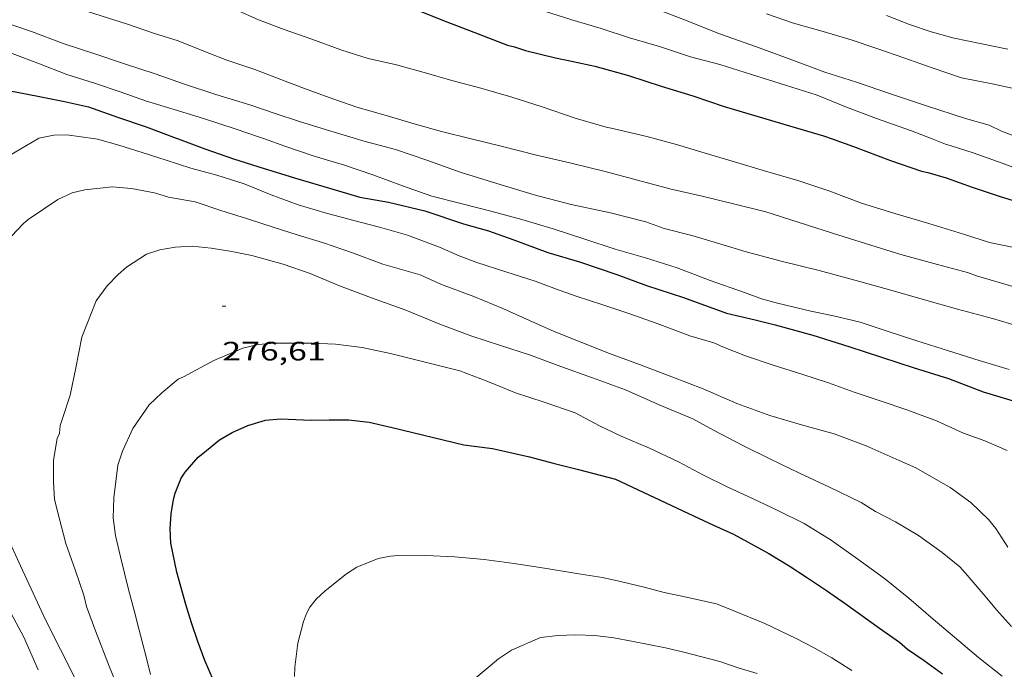
# Model space of a CAD drawing. Units: inches. Extents: x 452000 to 453002, y 4602000 to 4602502.
# Drawn here: x 452442 to 452498, y 4602266 to 4602302 of the extents above; entities that cross this region are included whole.
import ezdxf
from ezdxf.enums import TextEntityAlignment as Align

# ---------------------------------------------------------------- set-up
doc = ezdxf.new("R2010")
doc.units = ezdxf.units.IN
doc.header["$MEASUREMENT"] = 0
for name, color, linetype, lineweight in [('CORBA DE NIVELL', 7, 'Continuous', 0), ('CORBA MESTRA', 7, 'Continuous', 0), ('COTA ALTIMETRICA', 7, 'Continuous', 0)]:
    doc.layers.add(name, color=color, linetype=linetype, lineweight=lineweight)
doc.styles.add('Style-Arial', font='ARIAL.TTF')

# ---------------------------------------------------------------- blocks, each defined once
blk = doc.blocks.new('COTA')
at = {"color": 0, "linetype": 'ByBlock', "lineweight": -2}
blk.add_line((0, 0), (0.2, 0), dxfattribs=at)

msp = doc.modelspace()

# ---------------------------------------------------------------- linework, layer by layer
at = {"layer": 'CORBA DE NIVELL', "color": 30, "linetype": 'Continuous', "lineweight": 0, "flags": 128}
for points, elevation in [([(452469.031, 4602306.271), (452470.4, 4602305.697), (452472.149, 4602305.044), (452473.904, 4602304.397), (452475.713, 4602303.784), (452477.682, 4602303.055), (452479.764, 4602302.254), (452481.871, 4602301.411), (452483.916, 4602300.704), (452485.906, 4602299.962), (452487.76, 4602299.272), (452489.54, 4602298.719), (452491.457, 4602298.051), (452493.5, 4602297.384), (452495.691, 4602296.664), (452497.021, 4602296.287), (452497.729, 4602295.941), (452498.625, 4602295.607), (452498.977, 4602295.517)], 287), ([(452442.314, 4602304.131), (452443.907, 4602303.515), (452445.468, 4602302.924), (452446.949, 4602302.453), (452448.434, 4602301.977), (452449.956, 4602301.458), (452451.306, 4602301.044), (452452.648, 4602300.49), (452454.044, 4602299.959), (452455.621, 4602299.423), (452457.324, 4602298.763), (452458.43, 4602298.354), (452459.822, 4602297.852), (452461.376, 4602297.307), (452463.022, 4602296.84), (452464.615, 4602296.359), (452466.156, 4602295.929), (452467.825, 4602295.517)], 283), ([(452454.564, 4602302.788), (452455.837, 4602302.216), (452457.267, 4602301.682), (452458.838, 4602301.142), (452460.477, 4602300.533), (452462.013, 4602300.046), (452463.605, 4602299.68), (452465.176, 4602299.264), (452466.731, 4602298.804), (452468.373, 4602298.365), (452470.057, 4602297.877), (452471.826, 4602297.325), (452473.683, 4602296.68), (452475.428, 4602296.181), (452475.802, 4602296.109), (452477.81, 4602295.632), (452478.224, 4602295.517)], 284), ([(452471.961, 4602302.703), (452473.498, 4602302.228), (452475.147, 4602301.732), (452476.754, 4602301.211), (452478.449, 4602300.722), (452480.187, 4602300.144), (452481.841, 4602299.704), (452483.621, 4602299.151)], 286), ([(452484.465, 4602302.565), (452485.992, 4602302.04), (452487.676, 4602301.563), (452489.242, 4602301.091), (452490.693, 4602300.606), (452492.226, 4602300.086), (452493.818, 4602299.521), (452495.472, 4602298.956), (452497.197, 4602298.618), (452498.924, 4602298.239)], 288), ([(452491.236, 4602302.462), (452492.538, 4602301.968), (452493.762, 4602301.543), (452495.053, 4602301.185), (452496.521, 4602300.892), (452498.088, 4602300.568)], 289), ([(452441.185, 4602302.19), (452443.038, 4602301.562), (452444.808, 4602300.896), (452446.596, 4602300.308), (452448.334, 4602299.719), (452450.001, 4602299.176), (452451.665, 4602298.599), (452453.42, 4602298.014), (452455.339, 4602297.431), (452456.773, 4602296.942), (452458.148, 4602296.498), (452459.899, 4602295.942), (452461.363, 4602295.517)], 282), ([(452441.942, 4602300.328), (452443.388, 4602299.787), (452445.024, 4602299.145), (452446.643, 4602298.634), (452448.089, 4602298.155), (452449.521, 4602297.644), (452451.074, 4602297.162), (452452.723, 4602296.665), (452454.512, 4602296.089), (452455.89, 4602295.616), (452456.17, 4602295.517)], 281), ([(452483.621, 4602299.151), (452485.538, 4602298.546), (452487.34, 4602297.979), (452488.979, 4602297.308), (452490.683, 4602296.67), (452492.649, 4602295.97), (452493.809, 4602295.517)], 286), ([(452443.385, 4602295.517), (452443.443, 4602295.551), (452444.282, 4602295.733), (452445.022, 4602295.748), (452446.636, 4602295.517)], 279), ([(452438.608, 4602292.34), (452439.393, 4602292.998), (452440.164, 4602293.635), (452443.385, 4602295.517)], 279), ([(452446.636, 4602295.517), (452446.755, 4602295.5), (452447.946, 4602295.163), (452449.273, 4602294.752), (452450.614, 4602294.311), (452452.007, 4602293.871), (452453.488, 4602293.474), (452455.023, 4602292.977), (452456.549, 4602292.366), (452458.072, 4602291.796), (452459.588, 4602291.345), (452461.137, 4602290.943), (452462.647, 4602290.549), (452464.225, 4602290.088), (452466.035, 4602289.424), (452467.144, 4602288.924), (452468.14, 4602288.558), (452469.769, 4602288.024), (452471.438, 4602287.503), (452472.79, 4602286.987), (452473.798, 4602286.632), (452475.184, 4602286.187), (452476.653, 4602285.707), (452478.311, 4602285.124), (452480.152, 4602284.424), (452481.508, 4602284.027), (452482.055, 4602283.786), (452483.284, 4602283.293), (452484.845, 4602282.764), (452486.476, 4602282.264), (452487.966, 4602281.77), (452489.425, 4602281.25), (452490.882, 4602280.76), (452492.388, 4602280.259), (452494.059, 4602279.624), (452495.578, 4602278.946), (452496.778, 4602278.512), (452498.042, 4602277.963)], 279), ([(452456.17, 4602295.517), (452457.317, 4602295.111), (452458.971, 4602294.546), (452460.67, 4602294.039), (452462.335, 4602293.473), (452463.958, 4602292.872), (452465.605, 4602292.29), (452467.243, 4602291.869), (452468.932, 4602291.437), (452470.681, 4602290.983), (452472.451, 4602290.453), (452474.223, 4602289.872), (452475.939, 4602289.296), (452477.646, 4602288.818), (452479.436, 4602288.252), (452481.305, 4602287.544), (452483.239, 4602286.869), (452484.201, 4602286.507), (452485.022, 4602286.287), (452486.973, 4602285.804), (452488.257, 4602285.544), (452489.747, 4602285.187), (452491.216, 4602284.706), (452492.944, 4602284.141), (452494.734, 4602283.575), (452496.475, 4602283.031), (452498.157, 4602282.52)], 281), ([(452461.363, 4602295.517), (452461.721, 4602295.413), (452463.558, 4602294.918), (452465.321, 4602294.309), (452467.204, 4602293.633), (452469.274, 4602293.009), (452471.381, 4602292.365), (452473.463, 4602291.825), (452475.681, 4602291.347), (452477.676, 4602290.849), (452478.711, 4602290.475), (452480.255, 4602290.078), (452481.837, 4602289.599), (452483.326, 4602289.157), (452485.373, 4602288.608), (452487.442, 4602288.109), (452489.449, 4602287.559), (452491.478, 4602286.995), (452493.389, 4602286.448), (452495.235, 4602285.928), (452497.211, 4602285.404), (452499.252, 4602284.787)], 282), ([(452467.825, 4602295.517), (452467.829, 4602295.516), (452469.596, 4602295.078), (452471.502, 4602294.598), (452473.461, 4602294.143), (452475.368, 4602293.675), (452477.194, 4602293.192), (452479.091, 4602292.674), (452480.845, 4602292.288), (452482.609, 4602291.866), (452484.43, 4602291.4), (452486.259, 4602290.815), (452488.188, 4602290.209), (452490.051, 4602289.631), (452492.046, 4602289.008), (452494.115, 4602288.446), (452495.813, 4602287.991), (452496.312, 4602287.794), (452498.499, 4602287.154)], 283), ([(452478.224, 4602295.517), (452479.39, 4602295.193), (452481.024, 4602294.715), (452482.661, 4602294.219), (452484.422, 4602293.702), (452486.243, 4602293.162), (452487.987, 4602292.589), (452489.829, 4602291.9), (452491.702, 4602291.31), (452493.629, 4602290.744), (452495.581, 4602290.148), (452497.057, 4602289.684), (452498.618, 4602289.354)], 284), ([(452493.809, 4602295.517), (452494.56, 4602295.224), (452494.892, 4602295.127), (452496.135, 4602294.728), (452497.771, 4602294.148), (452499.569, 4602293.474), (452500.89, 4602292.994), (452501.947, 4602292.742), (452502.996, 4602292.537), (452504.078, 4602292.38), (452505.213, 4602292.298), (452507.773, 4602292.221)], 286), ([(452441.894, 4602290.041), (452442.562, 4602290.738), (452442.85, 4602290.98), (452444.51, 4602292.101), (452445.32, 4602292.467), (452446.04, 4602292.654), (452447.576, 4602292.815), (452448.663, 4602292.714), (452449.96, 4602292.476), (452450.751, 4602292.231), (452452.255, 4602291.969), (452453.701, 4602291.49), (452455.204, 4602291.018), (452456.65, 4602290.539), (452458.015, 4602290.107), (452459.491, 4602289.655), (452461.124, 4602289.103), (452462.845, 4602288.458), (452464.939, 4602287.855), (452466.152, 4602287.317), (452467.967, 4602286.636), (452469.606, 4602285.965), (452471.108, 4602285.282), (452472.508, 4602284.672), (452474.054, 4602284.037), (452475.614, 4602283.434), (452477.313, 4602282.803), (452479.143, 4602282.104), (452480.912, 4602281.426), (452482.793, 4602280.603), (452484.66, 4602279.934), (452486.447, 4602279.398), (452488.282, 4602278.891), (452490.103, 4602278.215), (452491.951, 4602277.406), (452492.897, 4602276.988), (452494.827, 4602275.882), (452495.997, 4602275.036), (452496.986, 4602274.068), (452497.402, 4602273.572), (452498.076, 4602272.508)], 278), ([(452443.396, 4602265.613), (452442.592, 4602267.455), (452441.891, 4602268.788), (452441.216, 4602270.028), (452440.537, 4602271.161), (452439.723, 4602272.43), (452439.006, 4602273.583), (452437.704, 4602275.844), (452436.567, 4602277.573), (452436.046, 4602278.442), (452435.419, 4602279.513), (452433.278, 4602283.857), (452432.926, 4602284.899), (452432.878, 4602285.329), (452432.889, 4602285.714), (452432.97, 4602286.116), (452433.345, 4602287.485), (452433.615, 4602287.973), (452433.948, 4602288.398), (452434.398, 4602288.807), (452435.452, 4602289.692), (452436.672, 4602290.715), (452437.769, 4602291.636), (452438.608, 4602292.34)], 279), ([(452444.65, 4602279.362), (452444.776, 4602279.76), (452445.204, 4602281.08), (452445.538, 4602282.624), (452445.859, 4602284.344), (452446.679, 4602286.391), (452447.298, 4602287.234), (452447.912, 4602287.884), (452448.383, 4602288.28), (452449.516, 4602289.022), (452450.265, 4602289.274), (452451.135, 4602289.419), (452452.087, 4602289.467), (452453.152, 4602289.368), (452454.322, 4602289.18), (452455.449, 4602288.945), (452457.229, 4602288.455), (452458.75, 4602287.924), (452460.399, 4602287.24), (452462.208, 4602286.565), (452464.145, 4602285.862), (452466.053, 4602285.082), (452467.851, 4602284.408), (452469.468, 4602283.875), (452471.115, 4602283.356), (452472.874, 4602282.691), (452474.67, 4602282.057), (452476.529, 4602281.372), (452478.421, 4602280.536), (452480.328, 4602279.745), (452481.493, 4602279.115), (452483.149, 4602278.237), (452484.694, 4602277.466), (452486.328, 4602276.676), (452488.021, 4602275.903), (452489.819, 4602275.041), (452490.621, 4602274.534), (452491.751, 4602273.947), (452493.04, 4602273.17), (452494.381, 4602272.206), (452495.373, 4602271.41), (452495.684, 4602271.065), (452496.796, 4602269.762), (452497.45, 4602268.984), (452498.294, 4602268.053)], 277), ([(452449.733, 4602265.351), (452449.539, 4602266.18), (452449.089, 4602267.911), (452448.817, 4602268.957), (452448.505, 4602270.137), (452448.041, 4602271.972), (452447.766, 4602273.172), (452447.643, 4602274.165), (452447.667, 4602275.293), (452447.897, 4602277.135), (452448.158, 4602277.919), (452448.737, 4602279.208), (452449.665, 4602280.541), (452450.382, 4602281.205), (452451.301, 4602281.976), (452451.609, 4602282.12), (452453.308, 4602283.033), (452454.946, 4602283.719), (452455.816, 4602283.927), (452456.715, 4602284.013), (452458.85, 4602284.008), (452460.18, 4602283.954), (452461.68, 4602283.771), (452463.34, 4602283.41), (452465.225, 4602282.945), (452467.174, 4602282.45), (452468.768, 4602281.845), (452470.314, 4602281.21), (452471.932, 4602280.688), (452473.69, 4602280.075), (452475.063, 4602279.347), (452476.273, 4602278.764), (452477.872, 4602278.09), (452479.519, 4602277.322), (452480.919, 4602276.574), (452482.285, 4602275.893), (452483.683, 4602275.259), (452485.106, 4602274.584), (452486.597, 4602273.84), (452488.122, 4602272.906), (452489.619, 4602271.844)], 276), ([(452448.116, 4602264.068), (452447.411, 4602265.805), (452446.637, 4602267.797), (452446.133, 4602269.182), (452445.979, 4602269.814), (452445.489, 4602271.231), (452444.967, 4602272.725), (452444.594, 4602274.177), (452444.326, 4602275.194), (452444.277, 4602276.198), (452444.276, 4602277.419), (452444.479, 4602278.633), (452444.6, 4602278.912), (452444.65, 4602279.362)], 277), ([(452445.482, 4602265.117), (452444.66, 4602266.745), (452443.832, 4602268.39), (452443.126, 4602269.917), (452442.409, 4602271.456), (452441.643, 4602273.153)], 278), ([(452457.864, 4602265.233), (452457.881, 4602265.76), (452458.056, 4602267.107), (452458.367, 4602268.329), (452458.538, 4602268.786), (452458.721, 4602269.127), (452459.073, 4602269.579), (452459.597, 4602270.05), (452460.789, 4602271.019), (452461.372, 4602271.383), (452462.585, 4602271.878), (452463.272, 4602272.006), (452463.958, 4602272.059), (452465.274, 4602272.046), (452466.909, 4602271.977), (452468.56, 4602271.827), (452470.25, 4602271.605), (452472.07, 4602271.315), (452474.013, 4602271.003), (452475.228, 4602270.812), (452476.309, 4602270.57), (452477.654, 4602270.236), (452478.697, 4602269.963), (452479.707, 4602269.756), (452481.662, 4602269.318), (452482.633, 4602268.932), (452484.387, 4602268.211), (452486.148, 4602267.369), (452487.082, 4602266.879), (452488.165, 4602266.284), (452489.294, 4602265.561)], 274), ([(452489.619, 4602271.844), (452491.125, 4602270.758), (452492.499, 4602269.644), (452493.872, 4602268.468), (452495.066, 4602267.444), (452496.431, 4602266.301), (452497.758, 4602265.242)], 276), ([(452467.962, 4602265.059), (452469.364, 4602266.226), (452470.088, 4602266.708), (452471.734, 4602267.421), (452472.721, 4602267.539), (452473.724, 4602267.576), (452474.8, 4602267.539), (452475.868, 4602267.411), (452476.867, 4602267.216), (452478.771, 4602266.851), (452479.811, 4602266.595), (452480.833, 4602266.335), (452481.849, 4602266.07), (452482.874, 4602265.72), (452483.953, 4602265.392)], 273)]:
    msp.add_lwpolyline(points, dxfattribs=dict(at, elevation=elevation))
at = {"layer": 'CORBA MESTRA', "color": 30, "linetype": 'Continuous', "lineweight": 30, "flags": 128}
for points, elevation in [([(452464.295, 4602302.965), (452466.204, 4602302.196), (452468.21, 4602301.436), (452469.875, 4602300.796), (452470.265, 4602300.705), (452470.893, 4602300.491), (452472.584, 4602300.082), (452473.576, 4602299.87), (452474.797, 4602299.61), (452476.699, 4602299.086), (452478.543, 4602298.493)], 285), ([(452433.078, 4602295.517), (452433.522, 4602295.863), (452435.268, 4602297.192), (452436.334, 4602297.826), (452437.6, 4602298.345), (452438.012, 4602298.377), (452440.174, 4602298.427), (452441.831, 4602298.219), (452443.378, 4602297.919), (452444.885, 4602297.617), (452446.244, 4602297.316), (452447.869, 4602296.748), (452449.496, 4602296.192), (452451.189, 4602295.555)], 280), ([(452478.543, 4602298.493), (452480.312, 4602297.941), (452482.087, 4602297.331), (452483.937, 4602296.795), (452485.775, 4602296.259), (452487.691, 4602295.694), (452488.177, 4602295.517)], 285), ([(452451.189, 4602295.555), (452451.291, 4602295.517)], 280), ([(452451.291, 4602295.517), (452452.811, 4602294.953), (452454.42, 4602294.392), (452456.144, 4602293.844), (452458.041, 4602293.263), (452459.824, 4602292.744), (452461.552, 4602292.241), (452463.157, 4602291.958), (452465.208, 4602291.455), (452467.387, 4602290.725), (452468.79, 4602290.336), (452470.166, 4602289.84), (452472.147, 4602289.122), (452473.924, 4602288.597), (452476.037, 4602287.884), (452477.709, 4602287.261), (452479.79, 4602286.585), (452482.223, 4602285.702), (452483.842, 4602285.316), (452484.97, 4602285.042), (452487.095, 4602284.464), (452489.117, 4602283.821), (452490.96, 4602283.217), (452492.804, 4602282.613), (452494.734, 4602282.018), (452496.685, 4602281.274), (452498.577, 4602280.71)], 280), ([(452488.177, 4602295.517), (452489.375, 4602295.081), (452491.464, 4602294.296), (452493.206, 4602293.701), (452493.563, 4602293.624), (452494.603, 4602293.318), (452496.08, 4602292.802), (452497.646, 4602292.268), (452499.057, 4602291.843), (452500.207, 4602291.482), (452501.415, 4602291.012), (452502.653, 4602290.693), (452503.962, 4602290.527), (452505.122, 4602290.488), (452506.428, 4602290.351), (452508.89, 4602290.392)], 285), ([(452452.809, 4602266.13), (452452.414, 4602267.198), (452452.052, 4602268.251), (452451.739, 4602269.284), (452451.229, 4602271.111), (452450.877, 4602272.738), (452450.841, 4602273.553), (452450.897, 4602274.394), (452451.03, 4602275.195), (452451.13, 4602275.561), (452451.464, 4602276.395), (452451.688, 4602276.75), (452452.425, 4602277.577), (452452.682, 4602277.793), (452453.629, 4602278.556), (452454.342, 4602278.976), (452455.227, 4602279.365), (452456.219, 4602279.664), (452457.077, 4602279.736), (452458.798, 4602279.677), (452459.81, 4602279.69), (452460.906, 4602279.691), (452462.07, 4602279.561), (452463.366, 4602279.249), (452467.399, 4602278.288), (452467.994, 4602278.214), (452469.032, 4602278.072), (452471.115, 4602277.605), (452472.441, 4602277.245), (452473.875, 4602276.893), (452475.957, 4602276.353), (452480.364, 4602274.275), (452481.483, 4602273.763), (452482.608, 4602273.255), (452484.602, 4602272.161), (452485.745, 4602271.459), (452486.788, 4602270.789), (452487.86, 4602270.07), (452488.904, 4602269.337), (452490.838, 4602267.953), (452491.967, 4602267.167), (452492.427, 4602266.769), (452493.365, 4602266.136), (452494.406, 4602265.381)], 275), ([(452453.29, 4602265.009), (452452.809, 4602266.13)], 275)]:
    msp.add_lwpolyline(points, dxfattribs=dict(at, elevation=elevation))

# ---------------------------------------------------------------- block references
at = {"layer": 'COTA ALTIMETRICA', "color": 7, "linetype": 'Continuous', "lineweight": 0, "xscale": 1.000001550400009, "yscale": 1.000001550399986, "zscale": 1.0000015504, "rotation": 359.9995652666707}
msp.add_blockref('COTA', (452453.788, 4602286.083, 276.608), dxfattribs=at)

# ---------------------------------------------------------------- texts
at = {"layer": 'COTA ALTIMETRICA', "color": 7, "linetype": 'Continuous', "lineweight": 0, "style": 'Style-Arial', "width": 1.333331}
msp.add_text('276,61', height=1.05, rotation=359.9996, dxfattribs=at).set_placement((452453.788, 4602284.083, 276.608), align=Align.TOP_LEFT)

doc.saveas('drawing.dxf')
